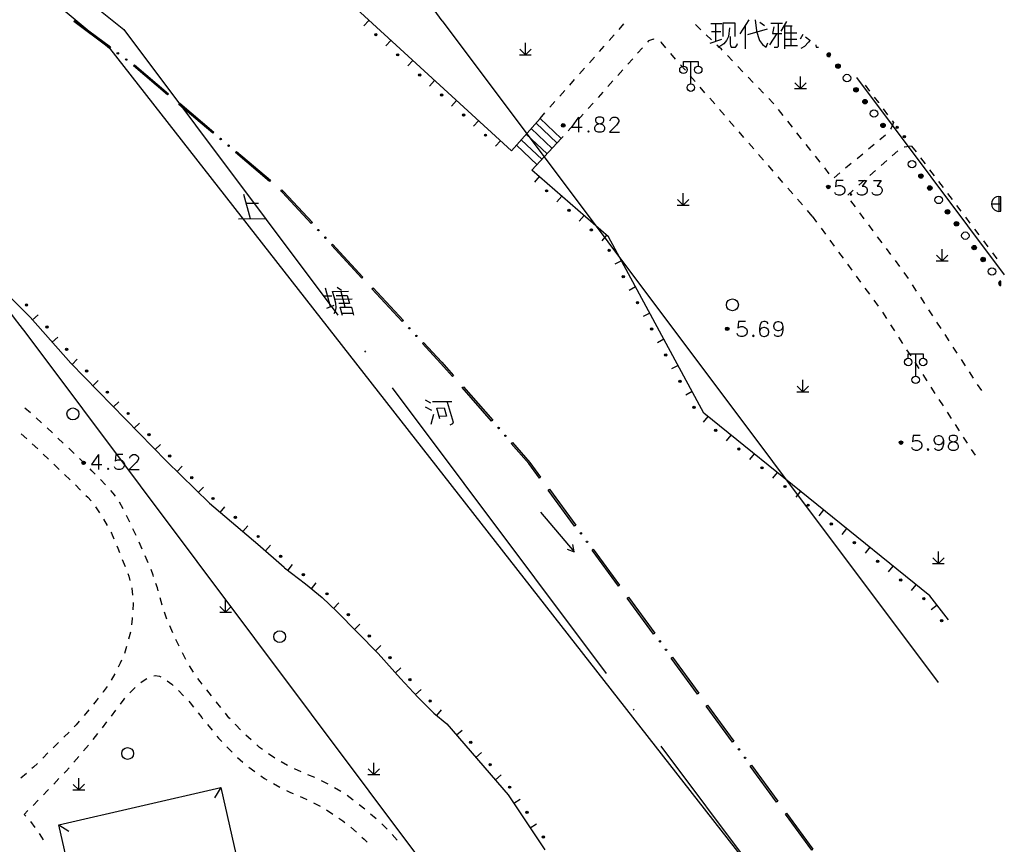
# Model space of a CAD drawing. Units: feet. Extents: x 75080 to 80500, y 84544 to 86098.
# Drawn here: x 80434 to 80500, y 85532 to 85588 of the extents above; entities that cross this region are included whole.
import ezdxf

# ---------------------------------------------------------------- set-up
doc = ezdxf.new("R2010")
doc.units = ezdxf.units.FT
doc.header["$MEASUREMENT"] = 0
doc.linetypes.add('ACAD_ISO04W100', pattern=[30, 24, -3, 0, -3])
for name, color, linetype in [('2', 7, 'Continuous'), ('2__CONSTRUCTION_', 7, 'Continuous'), ('HDBX', 5, 'Continuous'), ('HDZX', 7, 'Continuous'), ('LHX', 3, 'Continuous')]:
    doc.layers.add(name, color=color, linetype=linetype)

msp = doc.modelspace()

# ---------------------------------------------------------------- hatches: boundary and pattern name
at = {"layer": '2', "linetype": 'Continuous'}
for points in [[(80457.8979, 85586.7065, 1), (80458.0085, 85586.6053, 1)], [(80440.6407, 85585.3769, 1), (80440.5604, 85585.4366, 1)], [(80459.3735, 85585.3565, 1), (80459.4842, 85585.2553, 1)], [(80488.3475, 85585.4582, 1), (80488.5291, 85585.2194, 1)], [(80441.2024, 85584.9592, 1), (80441.1222, 85585.0189, 1)], [(80488.9529, 85584.6622, 1), (80489.1345, 85584.4235, 1)], [(80460.8491, 85584.0065, 1), (80460.9598, 85583.9053, 1)], [(80462.3248, 85582.6565, 1), (80462.4354, 85582.5553, 1)], [(80490.1637, 85583.0704, 1), (80490.3453, 85582.8316, 1)], [(80490.769, 85582.2744, 1), (80490.9507, 85582.0356, 1)], [(80463.8004, 85581.3065, 1), (80463.9111, 85581.2053, 1)], [(80470.6822, 85580.5612, 1), (80470.4422, 85580.5612, 1)], [(80491.9798, 85580.6825, 1), (80492.1614, 85580.4438, 1)], [(80465.276, 85579.9565, 1), (80465.3867, 85579.8552, 1)], [(80493.0696, 85580.3753, 1), (80492.9778, 85580.4939, 1)], [(80493.5591, 85579.7425, 1), (80493.4673, 85579.8611, 1)], [(80447.5525, 85579.616, 1), (80447.4762, 85579.6807, 1)], [(80448.0863, 85579.1632, 1), (80448.01, 85579.2279, 1)], [(80494.5312, 85577.2775, 1), (80494.7105, 85577.037, 1)], [(80469.3821, 85576.2113, 1), (80469.4953, 85576.1129, 1)], [(80488.5132, 85576.4262, 1), (80488.2732, 85576.4262, 1)], [(80495.1289, 85576.4758, 1), (80495.3082, 85576.2353, 1)], [(80470.8919, 85574.8997, 1), (80471.0052, 85574.8013, 1)], [(80496.3243, 85574.8723, 1), (80496.5036, 85574.6318, 1)], [(80496.922, 85574.0706, 1), (80497.1013, 85573.8301, 1)], [(80454.1231, 85573.4881, 1), (80454.0551, 85573.5614, 1)], [(80472.4018, 85573.5881, 1), (80472.515, 85573.4897, 1)], [(80454.5992, 85572.9749, 1), (80454.5312, 85573.0483, 1)], [(80473.6155, 85572.2225, 1), (80473.6869, 85572.0905, 1)], [(80498.1173, 85572.4671, 1), (80498.2966, 85572.2266, 1)], [(80498.715, 85571.6654, 1), (80498.8943, 85571.4249, 1)], [(80474.5672, 85570.4634, 1), (80474.6386, 85570.3315, 1)], [(80500, 85569.7917), (80500, 85570.0917, 1)], [(80475.5189, 85568.7043, 1), (80475.5903, 85568.5724, 1)], [(80434.5075, 85568.4376, 1), (80434.4015, 85568.5437, 1)], [(80435.8781, 85566.948, 1), (80435.7789, 85567.0606, 1)], [(80460.2444, 85566.8904, 1), (80460.1764, 85566.9637, 1)], [(80476.4706, 85566.9453, 1), (80476.542, 85566.8134, 1)], [(80481.7132, 85566.8842, 1), (80481.4732, 85566.8842, 1)], [(80460.7205, 85566.3773, 1), (80460.6525, 85566.4506, 1)], [(80437.2005, 85565.4476, 1), (80437.1013, 85565.5602, 1)], [(80477.4223, 85565.1862, 1), (80477.4937, 85565.0543, 1)], [(80438.5539, 85564.004, 1), (80438.4491, 85564.1113, 1)], [(80478.374, 85563.4272, 1), (80478.4454, 85563.2953, 1)], [(80439.9515, 85562.5734, 1), (80439.8467, 85562.6806, 1)], [(80479.3257, 85561.6681, 1), (80479.3971, 85561.5362, 1)], [(80441.3491, 85561.1427, 1), (80441.2443, 85561.25, 1)], [(80466.2457, 85560.1844, 1), (80466.1797, 85560.2595, 1)], [(80480.7581, 85560.1044, 1), (80480.8747, 85560.0101, 1)], [(80442.7467, 85559.7121, 1), (80442.6419, 85559.8194, 1)], [(80466.7076, 85559.6584, 1), (80466.6416, 85559.7335, 1)], [(80493.4022, 85559.2342, 1), (80493.1622, 85559.2342, 1)], [(80482.3136, 85558.8474, 1), (80482.4303, 85558.7531, 1)], [(80444.1444, 85558.2815, 1), (80444.0395, 85558.3888, 1)], [(80438.4162, 85557.8762, 1), (80438.1762, 85557.8762, 1)], [(80483.8692, 85557.5903, 1), (80483.9859, 85557.496, 1)], [(80445.6275, 85556.8266, 1), (80445.5204, 85556.9316, 1)], [(80485.4248, 85556.3333, 1), (80485.5415, 85556.239, 1)], [(80447.0553, 85555.4261, 1), (80446.9482, 85555.5311, 1)], [(80486.9804, 85555.0762, 1), (80487.0971, 85554.982, 1)], [(80448.5648, 85554.161, 1), (80448.45, 85554.2575, 1)], [(80488.536, 85553.8192, 1), (80488.6527, 85553.7249, 1)], [(80450.0954, 85552.8737, 1), (80449.9806, 85552.9703, 1)], [(80471.7764, 85553.0943, 1), (80471.7173, 85553.175, 1)], [(80472.19, 85552.5296, 1), (80472.1309, 85552.6103, 1)], [(80490.0916, 85552.5622, 1), (80490.2083, 85552.4679, 1)], [(80451.606, 85551.5485, 1), (80451.4935, 85551.6477, 1)], [(80491.6472, 85551.3051, 1), (80491.7638, 85551.2109, 1)], [(80453.1415, 85550.3072, 1), (80453.0231, 85550.3993, 1)], [(80493.2028, 85550.0481, 1), (80493.3194, 85549.9538, 1)], [(80454.7225, 85549.0201, 1), (80454.6137, 85549.1233, 1)], [(80494.7583, 85548.7911, 1), (80494.875, 85548.6968, 1)], [(80456.1636, 85547.6132, 1), (80456.0586, 85547.7203, 1)], [(80495.9646, 85547.3216, 1), (80496.0564, 85547.203, 1)], [(80457.564, 85546.1852, 1), (80457.4589, 85546.2923, 1)], [(80477.0941, 85545.8334, 1), (80477.0351, 85545.914, 1)], [(80458.9519, 85544.7239, 1), (80458.8511, 85544.8351, 1)], [(80477.5077, 85545.2686, 1), (80477.4487, 85545.3493, 1)], [(80460.2959, 85543.2461, 1), (80460.1945, 85543.3566, 1)], [(80461.6629, 85541.8121, 1), (80461.5565, 85541.9179, 1)], [(80464.3849, 85539.0357, 1), (80464.2866, 85539.149, 1)], [(80482.4119, 85538.5724, 1), (80482.3528, 85538.6531, 1)], [(80465.6954, 85537.5249, 1), (80465.5971, 85537.6382, 1)], [(80482.8255, 85538.0076, 1), (80482.7664, 85538.0883, 1)], [(80467.006, 85536.0142, 1), (80466.9077, 85536.1275, 1)], [(80468.1655, 85534.3231, 1), (80468.0829, 85534.4482, 1)], [(80469.2689, 85532.6574, 1), (80469.1856, 85532.7821, 1)]]:
    msp.add_hatch(color=252, dxfattribs=at).paths.add_polyline_path(points, flags=16)
at = {"layer": '2', "linetype": 'Continuous', "extrusion": (0, 0, -1)}
for points in [[(-80453.61, 85573.967), (-80453.684, 85574.035), (-80451.745, 85576.125), (-80451.626, 85576.226), (-80451.562, 85576.149), (-80451.675, 85576.053)], [(-80463.107, 85563.683), (-80463.182, 85563.749), (-80462.387, 85564.655), (-80461.165, 85565.971), (-80461.092, 85565.903), (-80462.313, 85564.587)], [(-80468.959, 85556.857), (-80469.04, 85556.916), (-80468.323, 85557.894), (-80467.141, 85559.24), (-80467.066, 85559.175), (-80468.245, 85557.832)]]:
    msp.add_hatch(color=252, dxfattribs=at).paths.add_polyline_path(points, flags=16)

# ---------------------------------------------------------------- linework, layer by layer
at = {"layer": '2', "color": 252, "linetype": 'Continuous'}
for p, q in [((80457.485, 85587.626), (80457.148, 85587.257)), ((80474.319, 85587.015), (80474.647, 85587.392)), ((80479.817, 85586.998), (80479.455, 85587.343)), ((80473.655, 85586.268), (80473.987, 85586.641)), ((80480.54, 85586.307), (80480.178, 85586.652)), ((80458.961, 85586.276), (80458.624, 85585.907)), ((80468.013, 85585.309), (80468.012, 85586.109)), ((80472.99, 85585.521), (80473.322, 85585.894)), ((80467.613, 85585.309), (80468.413, 85585.31)), ((80468.013, 85585.309), (80467.636, 85585.686)), ((80468.013, 85585.309), (80468.393, 85585.689)), ((80475.901, 85585.788), (80475.568, 85585.416)), ((80478.122, 85585.023), (80477.794, 85585.4)), ((80481.955, 85584.894), (80481.608, 85585.254)), ((80460.437, 85584.926), (80460.099, 85584.557)), ((80472.325, 85584.774), (80472.658, 85585.147)), ((80475.234, 85585.043), (80474.901, 85584.671)), ((80478.779, 85584.268), (80478.45, 85584.646)), ((80479.145, 85583.353), (80479.145, 85584.853)), ((80482.649, 85584.175), (80482.302, 85584.534)), ((80471.661, 85584.027), (80471.993, 85584.4)), ((80474.567, 85584.298), (80474.234, 85583.926)), ((80479.435, 85583.514), (80479.107, 85583.891)), ((80486.519, 85583.043), (80486.518, 85583.843)), ((80461.912, 85583.576), (80461.575, 85583.207)), ((80470.996, 85583.279), (80471.328, 85583.653)), ((80473.9, 85583.553), (80473.567, 85583.181)), ((80483.344, 85583.455), (80482.997, 85583.815)), ((80486.519, 85583.043), (80486.142, 85583.42)), ((80486.519, 85583.043), (80486.899, 85583.423)), ((80490.869, 85583.269), (80491.171, 85582.871)), ((80470.331, 85582.532), (80470.664, 85582.906)), ((80473.233, 85582.808), (80472.9, 85582.436)), ((80480.092, 85582.76), (80479.763, 85583.137)), ((80484.038, 85582.736), (80483.691, 85583.095)), ((80486.119, 85583.043), (80486.919, 85583.044)), ((80463.388, 85582.226), (80463.05, 85581.857)), ((80469.667, 85581.785), (80469.999, 85582.159)), ((80472.566, 85582.063), (80472.233, 85581.691)), ((80480.748, 85582.005), (80480.42, 85582.383)), ((80469.002, 85581.038), (80469.334, 85581.412)), ((80471.899, 85581.318), (80471.566, 85580.946)), ((80481.405, 85581.251), (80481.076, 85581.628)), ((80485.35, 85581.229), (80485.039, 85581.621)), ((80492.078, 85581.675), (80492.38, 85581.277)), ((80464.864, 85580.876), (80464.526, 85580.507)), ((80467.077, 85578.851), (80469.002, 85581.038)), ((80468.729, 85580.728), (80470.151, 85579.375)), ((80469.002, 85581.038), (80470.432, 85579.679)), ((80471.232, 85580.573), (80470.899, 85580.2)), ((80482.061, 85580.497), (80481.733, 85580.874)), ((80485.973, 85580.446), (80485.661, 85580.838)), ((80492.682, 85580.879), (80492.779, 85580.751)), ((80468.068, 85579.977), (80469.474, 85578.642)), ((80468.398, 85580.352), (80469.813, 85579.009)), ((80482.718, 85579.742), (80482.389, 85580.12)), ((80486.595, 85579.663), (80486.284, 85580.055)), ((80492.25, 85579.915), (80491.865, 85579.596)), ((80466.339, 85579.526), (80466.002, 85579.157)), ((80467.407, 85579.226), (80468.797, 85577.909)), ((80467.738, 85579.602), (80469.136, 85578.276)), ((80470.432, 85579.679), (80468.459, 85577.543)), ((80470.565, 85579.828), (80470.432, 85579.679)), ((80483.374, 85578.988), (80483.046, 85579.365)), ((80487.217, 85578.88), (80486.906, 85579.272)), ((80491.48, 85579.277), (80491.095, 85578.958)), ((80484.031, 85578.234), (80483.702, 85578.611)), ((80490.71, 85578.639), (80490.325, 85578.32)), ((80493.069, 85578.858), (80492.694, 85578.527)), ((80493.998, 85579.175), (80494.3, 85578.776)), ((80487.839, 85578.098), (80487.528, 85578.489)), ((80489.94, 85578.001), (80489.555, 85577.682)), ((80492.32, 85578.196), (80491.945, 85577.864)), ((80494.602, 85578.378), (80494.903, 85577.979)), ((80484.687, 85577.479), (80484.359, 85577.857)), ((80488.461, 85577.315), (80488.15, 85577.706)), ((80489.17, 85577.363), (80488.785, 85577.044)), ((80491.571, 85577.533), (80491.196, 85577.202)), ((80495.205, 85577.58), (80495.507, 85577.182)), ((80468.946, 85577.12), (80468.618, 85576.742)), ((80485.344, 85576.725), (80485.015, 85577.102)), ((80490.822, 85576.871), (80490.447, 85576.539)), ((80495.809, 85576.783), (80496.11, 85576.384)), ((80478.622, 85575.201), (80478.622, 85576.001)), ((80486, 85575.971), (80485.672, 85576.348)), ((80490.073, 85576.208), (80489.698, 85575.877)), ((80496.412, 85575.986), (80496.714, 85575.587)), ((80470.456, 85575.808), (80470.128, 85575.431)), ((80478.622, 85575.201), (80478.244, 85575.578)), ((80478.622, 85575.201), (80479.002, 85575.581)), ((80486.657, 85575.216), (80486.328, 85575.594)), ((80489.896, 85575.486), (80490.194, 85575.085)), ((80499.362, 85575.283), (80500, 85575.283)), ((80499.862, 85575.783), (80499.862, 85574.783)), ((80500, 85574.8024), (80500, 85575.7636)), ((80478.222, 85575.201), (80479.022, 85575.202)), ((80487.313, 85574.462), (80486.985, 85574.839)), ((80490.493, 85574.684), (80490.791, 85574.283)), ((80497.016, 85575.188), (80497.317, 85574.79)), ((80471.966, 85574.497), (80471.638, 85574.119)), ((80487.313, 85574.462), (80487.609, 85574.059)), ((80497.619, 85574.391), (80497.921, 85573.992)), ((80487.904, 85573.655), (80488.2, 85573.252)), ((80491.09, 85573.882), (80491.388, 85573.481)), ((80498.223, 85573.593), (80498.524, 85573.195)), ((80473.476, 85573.185), (80473.148, 85572.808)), ((80488.495, 85572.849), (80488.791, 85572.446)), ((80491.687, 85573.08), (80491.985, 85572.679)), ((80498.826, 85572.796), (80499.128, 85572.397)), ((80489.086, 85572.042), (80489.382, 85571.639)), ((80492.284, 85572.277), (80492.582, 85571.876)), ((80496.045, 85571.45), (80496.044, 85572.25)), ((80499.43, 85571.999), (80499.731, 85571.6)), ((80474.479, 85571.467), (80474.039, 85571.229)), ((80492.881, 85571.475), (80493.18, 85571.074)), ((80495.645, 85571.45), (80496.445, 85571.45)), ((80496.045, 85571.45), (80495.668, 85571.828)), ((80496.045, 85571.45), (80496.425, 85571.83)), ((80489.678, 85571.236), (80489.973, 85570.832)), ((80490.269, 85570.429), (80490.564, 85570.026)), ((80500, 85569.7917), (80500, 85570.0917)), ((80475.431, 85569.708), (80474.991, 85569.47)), ((80490.86, 85569.623), (80491.155, 85569.219)), ((80494.04, 85569.846), (80494.313, 85569.428)), ((80491.451, 85568.816), (80491.747, 85568.413)), ((80494.587, 85569.009), (80494.86, 85568.59)), ((80476.382, 85567.949), (80475.943, 85567.711)), ((80492.03, 85568.001), (80492.302, 85567.581)), ((80495.134, 85568.172), (80495.407, 85567.753)), ((80434.867, 85567.49), (80435.242, 85567.821)), ((80495.681, 85567.335), (80495.954, 85566.916)), ((80492.574, 85567.162), (80492.846, 85566.742)), ((80436.19, 85565.99), (80436.565, 85566.32)), ((80477.334, 85566.19), (80476.894, 85565.952)), ((80493.118, 85566.323), (80493.39, 85565.903)), ((80496.228, 85566.498), (80496.501, 85566.079)), ((80493.661, 85565.483), (80493.933, 85565.064)), ((80496.775, 85565.66), (80497.048, 85565.242)), ((80437.517, 85564.493), (80437.874, 85564.843)), ((80494.205, 85564.644), (80494.477, 85564.225)), ((80494.269, 85563.705), (80494.269, 85565.205)), ((80497.322, 85564.823), (80497.595, 85564.405)), ((80478.286, 85564.431), (80477.846, 85564.193)), ((80497.869, 85563.986), (80498.142, 85563.568)), ((80438.914, 85563.063), (80439.272, 85563.412)), ((80486.682, 85562.649), (80486.682, 85563.449)), ((80494.749, 85563.805), (80495.021, 85563.385)), ((80479.237, 85562.672), (80478.798, 85562.434)), ((80486.282, 85562.649), (80487.082, 85562.65)), ((80486.682, 85562.649), (80486.304, 85563.026)), ((80486.682, 85562.649), (80487.062, 85563.029)), ((80495.293, 85562.966), (80495.565, 85562.546)), ((80498.416, 85563.149), (80498.689, 85562.73)), ((80495.837, 85562.127), (80496.109, 85561.707)), ((80434.724, 85561.23), (80434.351, 85561.563)), ((80440.312, 85561.632), (80440.669, 85561.982)), ((80435.469, 85560.563), (80435.096, 85560.896)), ((80480.29, 85560.997), (80479.976, 85560.608)), ((80496.381, 85561.287), (80496.652, 85560.868)), ((80436.203, 85559.884), (80435.839, 85560.226)), ((80441.709, 85560.202), (80442.067, 85560.551)), ((80496.924, 85560.448), (80497.196, 85560.029)), ((80434.101, 85559.823), (80434.474, 85559.49)), ((80436.932, 85559.199), (80436.567, 85559.542)), ((80481.846, 85559.74), (80481.531, 85559.351)), ((80497.468, 85559.609), (80497.74, 85559.189)), ((80434.844, 85559.154), (80435.207, 85558.81)), ((80437.661, 85558.515), (80437.296, 85558.857)), ((80443.107, 85558.771), (80443.465, 85559.12)), ((80498.012, 85558.77), (80498.2629, 85558.3826)), ((80435.569, 85558.465), (80435.932, 85558.121)), ((80438.378, 85557.818), (80438.022, 85558.169)), ((80483.401, 85558.483), (80483.087, 85558.094)), ((80436.295, 85557.777), (80436.657, 85557.433)), ((80444.58, 85557.294), (80444.93, 85557.651)), ((80437.02, 85557.088), (80437.382, 85556.743)), ((80439.776, 85556.388), (80439.429, 85556.748)), ((80484.957, 85557.226), (80484.643, 85556.837)), ((80446.008, 85555.893), (80446.358, 85556.25)), ((80486.512, 85555.969), (80486.198, 85555.58)), ((80439.086, 85554.923), (80439.373, 85554.514)), ((80440.958, 85554.789), (80440.717, 85555.227)), ((80447.485, 85554.547), (80447.806, 85554.929)), ((80488.068, 85554.712), (80487.754, 85554.323)), ((80439.643, 85554.093), (80439.889, 85553.658)), ((80441.4, 85553.893), (80441.19, 85554.347)), ((80469.035, 85554.571), (80471.297, 85551.9)), ((80441.823, 85552.987), (80441.611, 85553.439)), ((80449.015, 85553.26), (80449.337, 85553.642)), ((80489.624, 85553.455), (80489.309, 85553.066)), ((80442.236, 85552.076), (80442.035, 85552.534)), ((80450.535, 85551.96), (80450.866, 85552.335)), ((80470.826, 85552.069), (80471.297, 85551.9)), ((80471.297, 85551.9), (80471.208, 85552.392)), ((80491.179, 85552.198), (80490.865, 85551.809)), ((80442.636, 85551.16), (80442.436, 85551.618)), ((80495.795, 85551.108), (80495.418, 85551.486)), ((80495.795, 85551.108), (80495.794, 85551.908)), ((80495.795, 85551.108), (80496.175, 85551.488)), ((80440.9, 85551.376), (80441.084, 85550.91)), ((80452.047, 85550.652), (80452.354, 85551.046)), ((80492.735, 85550.941), (80492.42, 85550.552)), ((80495.395, 85551.108), (80496.195, 85551.108)), ((80453.619, 85549.415), (80453.934, 85549.804)), ((80494.29, 85549.684), (80493.976, 85549.295)), ((80443.576, 85548.315), (80443.445, 85548.798)), ((80447.85, 85547.848), (80447.472, 85548.226)), ((80447.85, 85547.848), (80447.85, 85548.648)), ((80447.85, 85547.848), (80448.23, 85548.228)), ((80455.118, 85548.093), (80455.462, 85548.456)), ((80495.715, 85548.298), (80495.319, 85547.992)), ((80443.898, 85547.369), (80443.732, 85547.84)), ((80447.45, 85547.848), (80448.25, 85547.848)), ((80444.295, 85546.451), (80444.09, 85546.908)), ((80456.526, 85546.673), (80456.883, 85547.023)), ((80441.448, 85546.5), (80441.311, 85546.019)), ((80441.175, 85545.538), (80441.038, 85545.057)), ((80457.926, 85545.245), (80458.283, 85545.595)), ((80445.165, 85544.651), (80444.943, 85545.099)), ((80445.692, 85543.802), (80445.42, 85544.222)), ((80459.277, 85543.77), (80459.647, 85544.106)), ((80440.396, 85543.702), (80440.157, 85543.263)), ((80444.683, 85542.573), (80445.027, 85542.21)), ((80446.904, 85542.213), (80446.595, 85542.606)), ((80460.626, 85542.294), (80460.995, 85542.632)), ((80440.172, 85540.856), (80440.469, 85541.258)), ((80462.052, 85540.893), (80462.37, 85541.279)), ((80439.561, 85540.065), (80439.866, 85540.46)), ((80446.621, 85540.287), (80446.936, 85539.899)), ((80437.323, 85539.776), (80436.967, 85539.425)), ((80438.937, 85539.283), (80439.249, 85539.673)), ((80449.573, 85539.245), (80449.2, 85539.578)), ((80463.378, 85539.586), (80463.756, 85539.913)), ((80436.611, 85539.073), (80436.255, 85538.722)), ((80435.899, 85538.371), (80435.543, 85538.02)), ((80447.934, 85538.78), (80448.281, 85538.42)), ((80451.153, 85538.024), (80450.742, 85538.308)), ((80464.689, 85538.075), (80465.067, 85538.402)), ((80437.643, 85537.758), (80437.97, 85538.136)), ((80448.642, 85538.075), (80449.019, 85537.747)), ((80452.021, 85537.528), (80451.587, 85537.775)), ((80457.814, 85536.918), (80457.814, 85537.718)), ((80434.447, 85536.997), (80434.069, 85536.67)), ((80449.402, 85537.425), (80449.808, 85537.134)), ((80452.928, 85537.106), (80452.474, 85537.315)), ((80453.848, 85536.714), (80453.386, 85536.906)), ((80457.414, 85536.918), (80458.214, 85536.918)), ((80457.814, 85536.918), (80457.436, 85537.296)), ((80457.814, 85536.918), (80458.194, 85537.298)), ((80465.999, 85536.564), (80466.377, 85536.892)), ((80436.291, 85536.285), (80436.636, 85536.647)), ((80437.974, 85535.885), (80437.596, 85536.262)), ((80437.974, 85535.885), (80437.974, 85536.685)), ((80437.974, 85535.885), (80438.354, 85536.265)), ((80451.066, 85536.321), (80451.501, 85536.074)), ((80454.741, 85536.266), (80454.3, 85536.502)), ((80437.574, 85535.885), (80438.374, 85535.886)), ((80455.609, 85535.771), (80455.179, 85536.026)), ((80456.428, 85535.199), (80456.032, 85535.506)), ((80434.897, 85534.851), (80435.247, 85535.208)), ((80453.769, 85535.024), (80454.213, 85534.795)), ((80457.218, 85534.586), (80456.823, 85534.893)), ((80467.239, 85535), (80467.657, 85535.275)), ((80454.644, 85534.543), (80455.062, 85534.268)), ((80457.984, 85533.944), (80457.603, 85534.268)), ((80435.034, 85533.359), (80434.743, 85533.765)), ((80458.709, 85533.255), (80458.349, 85533.603)), ((80468.341, 85533.331), (80468.759, 85533.606)), ((80459.386, 85532.52), (80459.049, 85532.89))]:
    msp.add_line(p, q, dxfattribs=at)
at = {"layer": '2', "color": 252, "linetype": 'Continuous', "flags": 128}
for points in [[(80467.077, 85578.851), (80456.917, 85588.146), (80453.403, 85591.603), (80443.842, 85600)], [(80480.489, 85587.41), (80481.229, 85587.41)], [(80480.809, 85587.41), (80480.809, 85586.25)], [(80481.329, 85586.53), (80481.329, 85587.45), (80482.109, 85587.45), (80482.109, 85586.53)], [(80483.049, 85587.65), (80482.449, 85586.71)], [(80482.809, 85587.25), (80482.809, 85585.71)], [(80483.469, 85587.65), (80483.569, 85586.91), (80483.669, 85586.55), (80483.769, 85586.27), (80483.969, 85586.01), (80484.209, 85585.83), (80484.329, 85586.11)], [(80483.789, 85587.51), (80484.109, 85587.27)], [(80484.529, 85587.43), (80485.309, 85587.43)], [(80484.729, 85587.19), (80484.629, 85586.75), (80485.269, 85586.75)], [(80485.029, 85587.43), (80485.029, 85585.87), (80484.949, 85585.81), (80484.749, 85585.79)], [(80485.5895, 85587.5454), (80485.189, 85586.89)], [(80485.449, 85587.23), (80485.449, 85585.71)], [(80485.489, 85587.25), (80485.958, 85587.25)], [(80485.869, 85587.23), (80485.869, 85585.95)], [(80480.529, 85586.87), (80481.169, 85586.87)], [(80481.749, 85587.13), (80481.669, 85586.53), (80481.549, 85586.27), (80481.369, 85586.05), (80481.169, 85585.91), (80480.969, 85585.81)], [(80481.789, 85586.55), (80481.789, 85586.03), (80481.809, 85585.93), (80481.849, 85585.83), (80482.149, 85585.83), (80482.229, 85585.93), (80482.289, 85586.07)], [(80482.989, 85586.67), (80484.309, 85587.05)], [(80484.929, 85586.75), (80484.429, 85585.99)], [(80485.489, 85586.79), (80486.269, 85586.79)], [(80486.6832, 85586.6687), (80486.509, 85586.37)], [(80486.849, 85586.51), (80487.149, 85586.29)], [(80476.673, 85586.341), (80476.625, 85586.361), (80476.308, 85586.243), (80476.235, 85586.161)], [(80477.466, 85585.777), (80477.142, 85586.149), (80477.136, 85586.152)], [(80480.449, 85586.09), (80481.229, 85586.35)], [(80481.26, 85585.613), (80481.197, 85585.679), (80480.901, 85585.961)], [(80485.489, 85585.93), (80486.329, 85585.93)], [(80485.509, 85586.37), (80486.269, 85586.37)], [(80487.1629, 85586.2842), (80487.069, 85586.15), (80486.789, 85585.87), (80486.549, 85585.73)], [(80487.549, 85585.9747), (80487.549, 85585.93), (80487.569, 85585.83), (80487.7295, 85585.83)], [(80416.738, 85584.687), (80417.608, 85583.85), (80424.504, 85577.747), (80428.854, 85573.635), (80432.198, 85570.183), (80434.706, 85567.673), (80437.432, 85564.58), (80443.866, 85557.994)], [(80478.645, 85584.553), (80478.645, 85584.853), (80479.645, 85584.853), (80479.645, 85584.553)], [(80484.728, 85582.012), (80484.687, 85582.064), (80484.386, 85582.376)], [(80491.474, 85582.472), (80491.762, 85582.092), (80491.776, 85582.074)], [(80471.599, 85581.11), (80471.127, 85580.441), (80471.844, 85580.441)], [(80471.599, 85581.11), (80471.599, 85580.11)], [(80472.914, 85581.11), (80472.772, 85581.063), (80472.725, 85580.968), (80472.725, 85580.866), (80472.772, 85580.771), (80472.867, 85580.724), (80473.056, 85580.677), (80473.198, 85580.63), (80473.3, 85580.535), (80473.347, 85580.441), (80473.347, 85580.299), (80473.3, 85580.204), (80473.245, 85580.157), (80473.103, 85580.11), (80472.914, 85580.11), (80472.772, 85580.157), (80472.725, 85580.204), (80472.678, 85580.299), (80472.678, 85580.441), (80472.725, 85580.535), (80472.82, 85580.63), (80472.961, 85580.677), (80473.15, 85580.724), (80473.245, 85580.771), (80473.3, 85580.866), (80473.3, 85580.968), (80473.245, 85581.063), (80473.103, 85581.11), (80472.914, 85581.11)], [(80473.725, 85580.866), (80473.725, 85580.913), (80473.772, 85581.008), (80473.82, 85581.063), (80473.914, 85581.11), (80474.103, 85581.11), (80474.198, 85581.063), (80474.245, 85581.008), (80474.3, 85580.913), (80474.3, 85580.819), (80474.245, 85580.724), (80474.15, 85580.582), (80473.678, 85580.11), (80474.347, 85580.11)], [(80492.779, 85580.751), (80492.617, 85580.367), (80492.566, 85580.301)], [(80472.261, 85580.204), (80472.213, 85580.157), (80472.261, 85580.11), (80472.308, 85580.157), (80472.261, 85580.204)], [(80493.998, 85579.175), (80493.507, 85579.107), (80493.503, 85579.105)], [(80496.4695, 85547.3228), (80495.229, 85548.925), (80480.03, 85561.207), (80473.615, 85573.064), (80468.459, 85577.543)], [(80489.4, 85576.869), (80488.927, 85576.869), (80488.88, 85576.436), (80488.927, 85576.483), (80489.069, 85576.53), (80489.211, 85576.53), (80489.353, 85576.483), (80489.455, 85576.389), (80489.502, 85576.247), (80489.502, 85576.152), (80489.455, 85576.011), (80489.353, 85575.916), (80489.211, 85575.869), (80489.069, 85575.869), (80488.927, 85575.916), (80488.88, 85575.963), (80488.833, 85576.058)], [(80490.431, 85576.869), (80490.959, 85576.869), (80490.668, 85576.483), (80490.809, 85576.483), (80490.904, 85576.436), (80490.959, 85576.389), (80491.006, 85576.247), (80491.006, 85576.152), (80490.959, 85576.011), (80490.857, 85575.916), (80490.715, 85575.869), (80490.573, 85575.869), (80490.431, 85575.916), (80490.384, 85575.963), (80490.337, 85576.058)], [(80491.431, 85576.869), (80491.959, 85576.869), (80491.668, 85576.483), (80491.809, 85576.483), (80491.904, 85576.436), (80491.959, 85576.389), (80492.006, 85576.247), (80492.006, 85576.152), (80491.959, 85576.011), (80491.857, 85575.916), (80491.715, 85575.869), (80491.573, 85575.869), (80491.431, 85575.916), (80491.384, 85575.963), (80491.337, 85576.058)], [(80449.046, 85575.946), (80449.507, 85574.312)], [(80489.92, 85575.963), (80489.872, 85575.916), (80489.92, 85575.869), (80489.967, 85575.916), (80489.92, 85575.963)], [(80449.26, 85575.329), (80450.06, 85575.34)], [(80448.713, 85574.282), (80450.552, 85574.306)], [(80493.478, 85570.673), (80493.653, 85570.438), (80493.766, 85570.265)], [(80454.538, 85569.639), (80454.893, 85568.383)], [(80455.148, 85567.907), (80455.243, 85568.068), (80455.295, 85568.309), (80455.271, 85568.608), (80455.153, 85569.027), (80455.046, 85569.405), (80456.126, 85569.42)], [(80455.347, 85569.689), (80455.643, 85569.493)], [(80455.591, 85569.393), (80455.878, 85568.376)], [(80454.43, 85569.097), (80454.99, 85569.105)], [(80455.212, 85568.888), (80456.352, 85568.903)], [(80455.285, 85569.128), (80456.024, 85569.138), (80456.176, 85568.6), (80455.456, 85568.591)], [(80454.661, 85568.28), (80455.145, 85568.487)], [(80455.707, 85567.774), (80455.549, 85568.332), (80456.309, 85568.342), (80456.461, 85567.804)], [(80455.642, 85567.933), (80456.402, 85567.943)], [(80482.83, 85567.373), (80482.357, 85567.373), (80482.31, 85566.94), (80482.357, 85566.987), (80482.499, 85567.034), (80482.641, 85567.034), (80482.783, 85566.987), (80482.885, 85566.893), (80482.932, 85566.751), (80482.932, 85566.656), (80482.885, 85566.515), (80482.783, 85566.42), (80482.641, 85566.373), (80482.499, 85566.373), (80482.357, 85566.42), (80482.31, 85566.467), (80482.263, 85566.562)], [(80484.342, 85567.231), (80484.287, 85567.326), (80484.145, 85567.373), (80484.05, 85567.373), (80483.909, 85567.326), (80483.814, 85567.176), (80483.767, 85566.94), (80483.767, 85566.704), (80483.814, 85566.515), (80483.909, 85566.42), (80484.05, 85566.373), (80484.098, 85566.373), (80484.239, 85566.42), (80484.342, 85566.515), (80484.389, 85566.656), (80484.389, 85566.704), (80484.342, 85566.845), (80484.239, 85566.94), (80484.098, 85566.987), (80484.05, 85566.987), (80483.909, 85566.94), (80483.814, 85566.845), (80483.767, 85566.704)], [(80485.342, 85567.034), (80485.287, 85566.893), (80485.192, 85566.798), (80485.051, 85566.751), (80485.003, 85566.751), (80484.862, 85566.798), (80484.767, 85566.893), (80484.72, 85567.034), (80484.72, 85567.082), (80484.767, 85567.231), (80484.862, 85567.326), (80485.003, 85567.373), (80485.051, 85567.373), (80485.192, 85567.326), (80485.287, 85567.231), (80485.342, 85567.034), (80485.342, 85566.798), (80485.287, 85566.562), (80485.192, 85566.42), (80485.051, 85566.373), (80484.956, 85566.373), (80484.814, 85566.42), (80484.767, 85566.515)], [(80483.35, 85566.467), (80483.302, 85566.42), (80483.35, 85566.373), (80483.397, 85566.42), (80483.35, 85566.467)], [(80493.769, 85564.905), (80493.769, 85565.205), (80494.769, 85565.205), (80494.769, 85564.905)], [(80461.278, 85562.107), (80461.635, 85561.912)], [(80461.772, 85561.993), (80463.072, 85562.011)], [(80461.268, 85561.647), (80461.695, 85561.412)], [(80462.258, 85560.84), (80462.056, 85561.557), (80462.556, 85561.564), (80462.713, 85561.006), (80462.213, 85560.999)], [(80462.763, 85561.966), (80463.146, 85560.611), (80463.119, 85560.491), (80462.942, 85560.409)], [(80461.834, 85561.134), (80461.665, 85560.452)], [(80494.579, 85559.716), (80494.106, 85559.716), (80494.059, 85559.283), (80494.106, 85559.33), (80494.248, 85559.377), (80494.39, 85559.377), (80494.532, 85559.33), (80494.634, 85559.236), (80494.681, 85559.094), (80494.681, 85558.999), (80494.634, 85558.858), (80494.532, 85558.763), (80494.39, 85558.716), (80494.248, 85558.716), (80494.106, 85558.763), (80494.059, 85558.81), (80494.012, 85558.905)], [(80496.138, 85559.377), (80496.083, 85559.236), (80495.988, 85559.141), (80495.847, 85559.094), (80495.799, 85559.094), (80495.658, 85559.141), (80495.563, 85559.236), (80495.516, 85559.377), (80495.516, 85559.425), (80495.563, 85559.574), (80495.658, 85559.669), (80495.799, 85559.716), (80495.847, 85559.716), (80495.988, 85559.669), (80496.083, 85559.574), (80496.138, 85559.377), (80496.138, 85559.141), (80496.083, 85558.905), (80495.988, 85558.763), (80495.847, 85558.716), (80495.752, 85558.716), (80495.61, 85558.763), (80495.563, 85558.858)], [(80496.705, 85559.716), (80496.563, 85559.669), (80496.516, 85559.574), (80496.516, 85559.472), (80496.563, 85559.377), (80496.658, 85559.33), (80496.847, 85559.283), (80496.989, 85559.236), (80497.091, 85559.141), (80497.138, 85559.047), (80497.138, 85558.905), (80497.091, 85558.81), (80497.036, 85558.763), (80496.894, 85558.716), (80496.705, 85558.716), (80496.563, 85558.763), (80496.516, 85558.81), (80496.469, 85558.905), (80496.469, 85559.047), (80496.516, 85559.141), (80496.611, 85559.236), (80496.752, 85559.283), (80496.941, 85559.33), (80497.036, 85559.377), (80497.091, 85559.472), (80497.091, 85559.574), (80497.036, 85559.669), (80496.894, 85559.716), (80496.705, 85559.716)], [(80495.099, 85558.81), (80495.051, 85558.763), (80495.099, 85558.716), (80495.146, 85558.763), (80495.099, 85558.81)], [(80439.289, 85558.428), (80438.817, 85557.759), (80439.534, 85557.759)], [(80439.289, 85558.428), (80439.289, 85557.428)], [(80440.935, 85558.428), (80440.462, 85558.428), (80440.415, 85557.995), (80440.462, 85558.042), (80440.604, 85558.089), (80440.746, 85558.089), (80440.888, 85558.042), (80440.99, 85557.948), (80441.037, 85557.806), (80441.037, 85557.711), (80440.99, 85557.57), (80440.888, 85557.475), (80440.746, 85557.428), (80440.604, 85557.428), (80440.462, 85557.475), (80440.415, 85557.522), (80440.368, 85557.617)], [(80441.415, 85558.184), (80441.415, 85558.231), (80441.462, 85558.326), (80441.51, 85558.381), (80441.604, 85558.428), (80441.793, 85558.428), (80441.888, 85558.381), (80441.935, 85558.326), (80441.99, 85558.231), (80441.99, 85558.137), (80441.935, 85558.042), (80441.84, 85557.9), (80441.368, 85557.428), (80442.037, 85557.428)], [(80439.083, 85557.109), (80438.855, 85557.346), (80438.733, 85557.466)], [(80439.951, 85557.522), (80439.903, 85557.475), (80439.951, 85557.428), (80439.998, 85557.475), (80439.951, 85557.522)], [(80443.866, 85557.994), (80446.755, 85555.16), (80450.023, 85552.412), (80451.785, 85550.857), (80451.822, 85550.827), (80453.223, 85549.737), (80454.348, 85548.824), (80455.329, 85547.893), (80458.111, 85545.056), (80459.622, 85543.389), (80460.788, 85542.118), (80461.862, 85541.05), (80462.723, 85540.341)], [(80437.743, 85556.397), (80438.073, 85556.068), (80438.097, 85556.045)], [(80440.44, 85555.643), (80440.296, 85555.847), (80440.122, 85556.027)], [(80438.448, 85555.689), (80438.571, 85555.564), (80438.799, 85555.332)], [(80440.134, 85553.222), (80440.174, 85553.151), (80440.336, 85552.765)], [(80440.53, 85552.304), (80440.594, 85552.151), (80440.716, 85551.841)], [(80441.267, 85550.445), (80441.344, 85550.251), (80441.413, 85549.968)], [(80443.007, 85550.232), (80442.978, 85550.319), (80442.835, 85550.701)], [(80441.53, 85549.482), (80441.538, 85549.45), (80441.58, 85548.985)], [(80443.314, 85549.28), (80443.262, 85549.471), (80443.166, 85549.757)], [(80441.625, 85548.487), (80441.634, 85548.39), (80441.601, 85547.989)], [(80441.561, 85547.49), (80441.553, 85547.395), (80441.522, 85546.992)], [(80444.72, 85545.546), (80444.513, 85545.963), (80444.499, 85545.995)], [(80440.835, 85544.6), (80440.751, 85544.415), (80440.621, 85544.148)], [(80443.016, 85543.568), (80443.108, 85543.582), (80443.413, 85543.532), (80443.498, 85543.483)], [(80439.878, 85542.849), (80439.617, 85542.489), (80439.583, 85542.445)], [(80441.417, 85542.419), (80441.523, 85542.535), (80441.76, 85542.773), (80441.765, 85542.777)], [(80442.145, 85543.103), (80442.377, 85543.274), (80442.555, 85543.388)], [(80443.922, 85543.219), (80444.23, 85542.987), (80444.315, 85542.911)], [(80446.276, 85542.992), (80446.127, 85543.172), (80445.97, 85543.386)], [(80439.278, 85542.049), (80439.146, 85541.877), (80438.966, 85541.659)], [(80440.768, 85541.659), (80441.021, 85541.987), (80441.079, 85542.05)], [(80445.37, 85541.847), (80445.473, 85541.738), (80445.689, 85541.462)], [(80447.522, 85541.427), (80447.232, 85541.796), (80447.213, 85541.82)], [(80438.648, 85541.273), (80438.64, 85541.263), (80438.324, 85540.892)], [(80445.997, 85541.068), (80446.239, 85540.756), (80446.306, 85540.675)], [(80448.159, 85540.656), (80448.076, 85540.743), (80447.834, 85541.037)], [(80438, 85540.511), (80437.789, 85540.263), (80437.668, 85540.137)], [(80448.846, 85539.93), (80448.528, 85540.268), (80448.503, 85540.294)], [(80462.723, 85540.341), (80466.867, 85535.564), (80468.598, 85532.942), (80469.32, 85531.86)], [(80447.252, 85539.511), (80447.363, 85539.373), (80447.587, 85539.141)], [(80438.298, 85538.514), (80438.621, 85538.888), (80438.625, 85538.893)], [(80450.335, 85538.598), (80450.134, 85538.745), (80449.947, 85538.912)], [(80435.187, 85537.668), (80434.932, 85537.416), (80434.825, 85537.324)], [(80436.981, 85537.009), (80437.123, 85537.157), (80437.316, 85537.38)], [(80450.215, 85536.843), (80450.47, 85536.661), (80450.632, 85536.568)], [(80435.597, 85535.565), (80435.852, 85535.826), (80435.946, 85535.924)], [(80451.949, 85535.852), (80452.22, 85535.718), (80452.402, 85535.642)], [(80452.864, 85535.448), (80453.012, 85535.386), (80453.32, 85535.245)], [(80434.407, 85534.134), (80434.303, 85534.244), (80434.548, 85534.494)], [(80455.476, 85533.989), (80455.739, 85533.804), (80455.88, 85533.694)], [(80435.588, 85532.528), (80435.491, 85532.713), (80435.324, 85532.951)], [(80456.273, 85533.385), (80456.283, 85533.377), (80456.647, 85533.053)], [(80457.021, 85532.721), (80457.172, 85532.587), (80457.378, 85532.371)]]:
    msp.add_lwpolyline(points, dxfattribs=at)
for points in [[(80437.701, 85587.625), (80440.109, 85585.835), (80440.049, 85585.754), (80437.642, 85587.545)], [(80441.713, 85584.635), (80444.001, 85582.695), (80443.936, 85582.618), (80441.648, 85584.559)], [(80444.763, 85582.048), (80447.051, 85580.107), (80446.986, 85580.031), (80444.699, 85581.972)], [(80448.576, 85578.813), (80450.864, 85576.872), (80450.799, 85576.796), (80448.511, 85578.737)], [(80451.626, 85576.226), (80451.745, 85576.125), (80453.684, 85574.035), (80453.61, 85573.967), (80451.675, 85576.053), (80451.562, 85576.149)], [(80455.044, 85572.569), (80457.084, 85570.37), (80457.011, 85570.302), (80454.971, 85572.501)], [(80457.765, 85569.637), (80459.805, 85567.438), (80459.732, 85567.37), (80457.691, 85569.569)], [(80461.165, 85565.971), (80462.387, 85564.655), (80463.182, 85563.749), (80463.107, 85563.683), (80462.313, 85564.587), (80461.092, 85565.903)], [(80463.842, 85562.998), (80465.821, 85560.743), (80465.746, 85560.677), (80463.767, 85562.932)], [(80467.141, 85559.24), (80468.323, 85557.894), (80469.04, 85556.916), (80468.959, 85556.857), (80468.245, 85557.832), (80467.066, 85559.175)], [(80469.631, 85556.109), (80471.403, 85553.689), (80471.322, 85553.63), (80469.55, 85556.05)], [(80472.585, 85552.075), (80474.357, 85549.655), (80474.277, 85549.596), (80472.504, 85552.016)], [(80474.948, 85548.848), (80476.721, 85546.428), (80476.64, 85546.369), (80474.868, 85548.789)], [(80477.903, 85544.814), (80479.675, 85542.394), (80479.594, 85542.335), (80477.822, 85544.755)], [(80480.266, 85541.587), (80482.039, 85539.167), (80481.958, 85539.108), (80480.185, 85541.528)], [(80483.22, 85537.553), (80484.993, 85535.133), (80484.912, 85535.074), (80483.14, 85537.494)], [(80485.584, 85534.326), (80487.356, 85531.906), (80487.276, 85531.847), (80485.503, 85534.267)]]:
    msp.add_lwpolyline(points, close=True, dxfattribs=at)
at = {"layer": '2', "color": 252, "linetype": 'Continuous'}
for centre, radius in [((80457.9532, 85586.6559), 0.075), ((80440.6005, 85585.4068), 0.05), ((80459.4288, 85585.3059), 0.075), ((80441.1623, 85584.9891), 0.05), ((80478.645, 85584.303), 0.25), ((80479.645, 85584.303), 0.25), ((80489.0437, 85584.5429), 0.15), ((80460.9045, 85583.9559), 0.075), ((80489.6491, 85583.7469), 0.25), ((80479.145, 85583.103), 0.25), ((80462.3801, 85582.6059), 0.075), ((80490.2545, 85582.951), 0.15), ((80490.8598, 85582.155), 0.15), ((80463.8557, 85581.2559), 0.075), ((80491.4652, 85581.3591), 0.25), ((80470.5622, 85580.5612), 0.12), ((80470.5621, 85580.5611), 0.0792), ((80470.5621, 85580.5611), 0.036), ((80492.0706, 85580.5632), 0.15), ((80465.3314, 85579.9059), 0.075), ((80493.0237, 85580.4346), 0.075), ((80493.5132, 85579.8018), 0.075), ((80447.5143, 85579.6484), 0.05), ((80448.0481, 85579.1955), 0.05), ((80494.0232, 85577.959), 0.25), ((80494.6209, 85577.1573), 0.15), ((80469.4387, 85576.1621), 0.075), ((80488.3932, 85576.4262), 0.12), ((80488.3931, 85576.4261), 0.0792), ((80488.3931, 85576.4261), 0.036), ((80495.2186, 85576.3556), 0.15), ((80495.8163, 85575.5538), 0.25), ((80470.9485, 85574.8505), 0.075), ((80496.4139, 85574.7521), 0.15), ((80497.0116, 85573.9503), 0.15), ((80454.0891, 85573.5248), 0.05), ((80472.4584, 85573.5389), 0.075), ((80497.6093, 85573.1486), 0.25), ((80454.5652, 85573.0116), 0.05), ((80473.6512, 85572.1565), 0.075), ((80498.207, 85572.3469), 0.15), ((80498.8046, 85571.5451), 0.15), ((80499.4023, 85570.7434), 0.25), ((80474.6029, 85570.3974), 0.075), ((80475.5546, 85568.6384), 0.075), ((80481.94, 85568.499), 0.4), ((80434.4545, 85568.4906), 0.075), ((80435.8285, 85567.0043), 0.075), ((80460.2104, 85566.9271), 0.05), ((80476.5063, 85566.8793), 0.075), ((80481.5932, 85566.8842), 0.12), ((80481.5931, 85566.8841), 0.0792), ((80481.5931, 85566.8841), 0.036), ((80460.6865, 85566.4139), 0.05), ((80437.1509, 85565.5039), 0.075), ((80477.458, 85565.1203), 0.075), ((80493.769, 85564.655), 0.25), ((80494.769, 85564.655), 0.25), ((80438.5015, 85564.0576), 0.075), ((80478.4097, 85563.3612), 0.075), ((80494.269, 85563.455), 0.25), ((80439.8991, 85562.627), 0.075), ((80437.577, 85561.165), 0.4), ((80479.3614, 85561.6022), 0.075), ((80441.2967, 85561.1964), 0.075), ((80466.2127, 85560.2219), 0.05), ((80480.8164, 85560.0573), 0.075), ((80442.6943, 85559.7657), 0.075), ((80466.6746, 85559.6959), 0.05), ((80493.2822, 85559.2342), 0.12), ((80482.372, 85558.8002), 0.075), ((80493.2821, 85559.2341), 0.0792), ((80493.2821, 85559.2341), 0.036), ((80444.0919, 85558.3351), 0.075), ((80438.2962, 85557.8762), 0.12), ((80438.2961, 85557.8761), 0.0792), ((80438.2961, 85557.8761), 0.036), ((80483.9276, 85557.5432), 0.075), ((80445.5739, 85556.8791), 0.075), ((80485.4832, 85556.2861), 0.075), ((80447.0017, 85555.4786), 0.075), ((80487.0387, 85555.0291), 0.075), ((80448.5074, 85554.2093), 0.075), ((80488.5943, 85553.7721), 0.075), ((80450.038, 85552.922), 0.075), ((80471.7469, 85553.1347), 0.05), ((80472.1605, 85552.5699), 0.05), ((80490.1499, 85552.515), 0.075), ((80451.5497, 85551.5981), 0.075), ((80491.7055, 85551.258), 0.075), ((80453.0823, 85550.3533), 0.075), ((80493.2611, 85550.001), 0.075), ((80454.6681, 85549.0717), 0.075), ((80494.8167, 85548.7439), 0.075), ((80456.1111, 85547.6667), 0.075), ((80496.0105, 85547.2623), 0.075), ((80451.487, 85546.191), 0.4), ((80457.5114, 85546.2387), 0.075), ((80477.0646, 85545.8737), 0.05), ((80458.9015, 85544.7795), 0.075), ((80477.4782, 85545.309), 0.05), ((80460.2452, 85543.3014), 0.075), ((80461.6097, 85541.865), 0.075), ((80464.3357, 85539.0924), 0.075), ((80441.259, 85538.336), 0.4), ((80482.3823, 85538.6127), 0.05), ((80465.6463, 85537.5816), 0.075), ((80482.7959, 85538.048), 0.05), ((80466.9569, 85536.0708), 0.075), ((80468.1242, 85534.3857), 0.075), ((80469.2272, 85532.7197), 0.075)]:
    msp.add_circle(centre, radius, dxfattribs=at)
for centre, radius, start, end in [((80488.4384, 85585.3388), 0.15, 164.883572, 269.992878), ((80488.4383, 85585.3388), 0.15, 270.029176, 297.711014), ((80499.862, 85575.283), 0.5, 73.978384, 286.021616), ((80500, 85569.9417), 0.15, 90, 270)]:
    msp.add_arc(centre, radius, start, end, dxfattribs=at)
at = {"layer": '2', "color": 252, "linetype": 'Continuous', "extrusion": (0, 0, -1)}
for points in [[(-80440.049, 85585.754), (-80437.642, 85587.545), (-80440.109, 85585.835), (-80437.701, 85587.625)], [(-80443.936, 85582.618), (-80441.648, 85584.559), (-80444.001, 85582.695), (-80441.713, 85584.635)], [(-80446.986, 85580.031), (-80444.699, 85581.972), (-80447.051, 85580.107), (-80444.763, 85582.048)], [(-80457.011, 85570.302), (-80454.971, 85572.501), (-80457.084, 85570.37), (-80455.044, 85572.569)], [(-80465.746, 85560.677), (-80463.767, 85562.932), (-80465.821, 85560.743), (-80463.842, 85562.998)], [(-80471.322, 85553.63), (-80469.55, 85556.05), (-80471.403, 85553.689), (-80469.631, 85556.109)], [(-80476.64, 85546.369), (-80474.868, 85548.789), (-80476.721, 85546.428), (-80474.948, 85548.848)], [(-80479.594, 85542.335), (-80477.822, 85544.755), (-80479.675, 85542.394), (-80477.903, 85544.814)], [(-80484.912, 85535.074), (-80483.14, 85537.494), (-80484.993, 85535.133), (-80483.22, 85537.553)]]:
    msp.add_solid(points, dxfattribs=at)
at = {"layer": '2', "color": 252, "linetype": 'Continuous'}
for points in [[(80450.799, 85576.796), (80448.511, 85578.737), (80450.864, 85576.872), (80448.576, 85578.813)], [(80459.732, 85567.37), (80457.691, 85569.569), (80459.805, 85567.438), (80457.765, 85569.637)], [(80474.277, 85549.596), (80472.504, 85552.016), (80474.357, 85549.655), (80472.585, 85552.075)], [(80481.958, 85539.108), (80480.185, 85541.528), (80482.039, 85539.167), (80480.266, 85541.587)], [(80487.276, 85531.847), (80485.503, 85534.267), (80487.356, 85531.906), (80485.584, 85534.326)]]:
    msp.add_solid(points, dxfattribs=at)
at = {"layer": '2__CONSTRUCTION_', "color": 252, "linetype": 'Continuous'}
for p, q in [((80447.525, 85536.041), (80447.099, 85535.364)), ((80436.632, 85533.542), (80437.309, 85533.117))]:
    msp.add_line(p, q, dxfattribs=at)
at = {"layer": '2__CONSTRUCTION_', "color": 252, "linetype": 'Continuous', "flags": 128}
msp.add_lwpolyline([(80439.127, 85522.573), (80436.632, 85533.542), (80447.525, 85536.041), (80450.024, 85525.051)], close=True, dxfattribs=at)
at = {"layer": 'HDBX'}
msp.add_line((80462.4238, 85587.6015), (80495.7875, 85543.1166), dxfattribs=at)
msp.add_lwpolyline([(79735.9593, 85411.6292), (79785.176, 85428.899), (80097.1339, 85568.3642), (80118.3388, 85706.2362), (80364.5, 85649), (80440.049, 85585.754), (80491.9426, 85519.4043)], dxfattribs=at)
msp.add_lwpolyline([(80488.0102, 85495.153), (80434.4238, 85566.6015, 0.0616304), (80420.3688, 85581.195), (80378.9416, 85614.77, 0.1136428), (80338.6253, 85634.4827), (80157.8634, 85676.5126, 0.4551212), (80139.5281, 85663.263), (80133.9606, 85602.138, -0.2808186), (80071.9187, 85518.525), (79759.2009, 85391.8442), (79754.7635, 85390.3881), (79744.761, 85403.0151), (79741.7074, 85401.9563), (79735.9593, 85411.6292)], format="xyb", dxfattribs=at)
msp.add_arc((80368.4238, 85517.1015), 117.5, 36.869898, 50.976702, dxfattribs=at)
at = {"layer": 'HDZX', "linetype": 'ACAD_ISO04W100'}
for p, q in [((80364.5, 85649), (80441, 85587)), ((80441, 85587), (80491.8989, 85519.1348))]:
    msp.add_line(p, q, dxfattribs=at)
at = {"layer": 'LHX', "color": 6, "linetype": 'Continuous'}
msp.add_line((80490.2945, 85583.774), (80500.2317, 85570.5244), dxfattribs=at)

doc.saveas('drawing.dxf')
